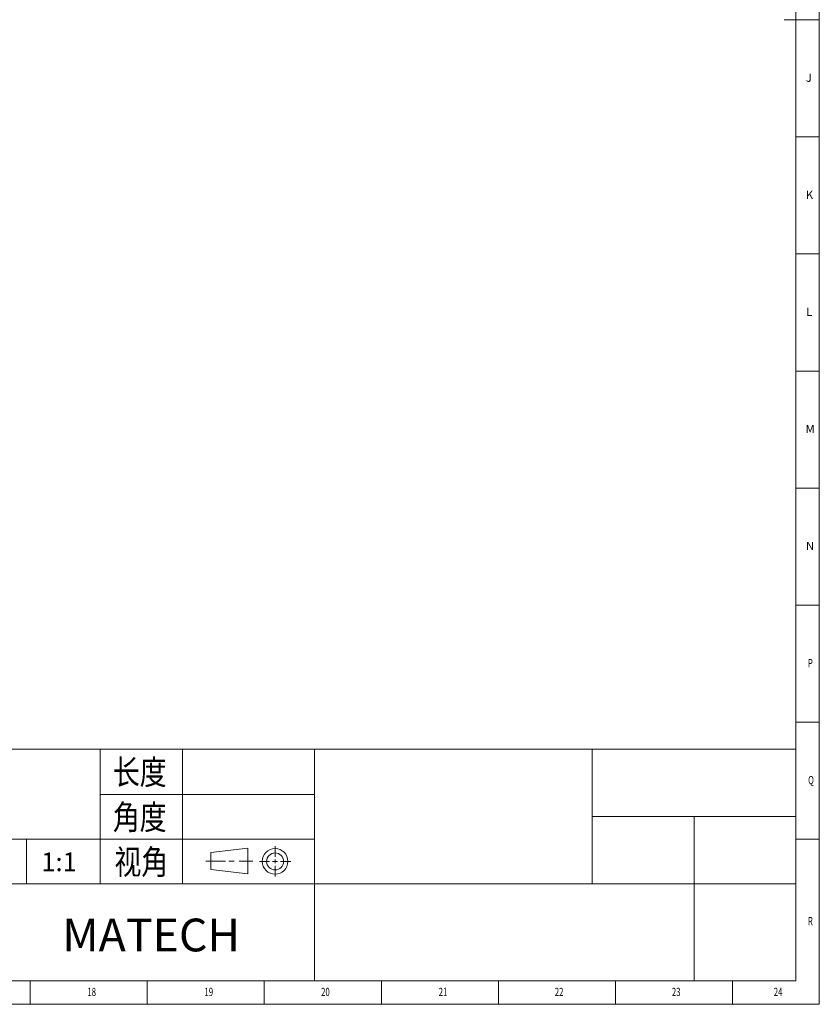
# Model space of a CAD drawing. Units: millimetres. Extents: x 5872 to 14965, y 4391 to 7296.
# Drawn here: x 13785 to 14965, y 4391 to 5844 of the extents above; entities that cross this region are included whole.
import ezdxf

# ---------------------------------------------------------------- set-up
doc = ezdxf.new("R2010")
doc.units = ezdxf.units.MM
doc.layers.add('10', color=7, linetype='Continuous')
doc.layers.add('5', color=7, linetype='Continuous')
for name, color, linetype, lineweight in [('标注', 3, 'Continuous', 18), ('粗实线', 7, 'Continuous', 35), ('细实线', 3, 'Continuous', 18)]:
    doc.layers.add(name, color=color, linetype=linetype, lineweight=lineweight)
doc.styles.add('BST-CH', font='simhei.ttf', dxfattribs={"width": 0.7})
doc.styles.add('SLDTEXTSTYLE5', font='TXT', dxfattribs={"width": 0.7})

msp = doc.modelspace()

# ---------------------------------------------------------------- linework, layer by layer
at = {"lineweight": 0}
for p, q in [((14067.58, 4615.23), (14122.11, 4621.65)), ((14122.11, 4621.65), (14122.11, 4583.79)), ((14067.58, 4615.23), (14067.58, 4590.22)), ((14067.58, 4590.22), (14122.11, 4583.79))]:
    msp.add_line(p, q, dxfattribs=at)
for radius in [18.93, 12.51]:
    msp.add_circle((14162.15, 4602.25), radius, dxfattribs=at)
at = {"layer": '5', "lineweight": 0}
for p, q in [((14964.85, 4391.38), (14964.85, 7296.4)), ((14930.3, 4425.93), (14930.3, 7262.03)), ((14964.85, 5843.89), (14913.03, 5843.89)), ((14964.85, 5671.18), (14930.3, 5671.18)), ((14964.85, 5498.47), (14930.3, 5498.47)), ((14964.85, 5325.75), (14930.3, 5325.75)), ((14964.85, 5153.04), (14930.3, 5153.04)), ((14964.85, 4980.33), (14930.3, 4980.33)), ((14964.85, 4807.62), (14930.3, 4807.62)), ((14964.85, 4634.91), (14930.3, 4634.91)), ((10857.76, 4425.93), (14930.3, 4425.93)), ((13800.77, 4391.38), (13800.77, 4425.93)), ((13973.48, 4391.38), (13973.48, 4425.93)), ((14146.19, 4391.38), (14146.19, 4425.93)), ((14318.9, 4391.38), (14318.9, 4425.93)), ((14491.61, 4391.38), (14491.61, 4425.93)), ((14664.33, 4391.38), (14664.33, 4425.93)), ((14837.04, 4391.38), (14837.04, 4425.93)), ((10857.76, 4391.38), (14964.85, 4391.38))]:
    msp.add_line(p, q, dxfattribs=at)
at = {"layer": '标注', "lineweight": 0}
for p, q in [((12961.39, 4767.9), (14930.3, 4767.9)), ((14930.3, 4767.9), (14930.3, 4425.93)), ((14930.3, 4425.93), (12961.39, 4425.93))]:
    msp.add_line(p, q, dxfattribs=at)
at = {"layer": '粗实线', "lineweight": 0}
for p, q in [((13904.39, 4767.9), (13904.39, 4568.93)), ((14025.64, 4767.9), (14025.64, 4568.93)), ((14220.46, 4767.9), (14220.46, 4425.93)), ((14629.78, 4767.9), (14629.78, 4568.93)), ((13904.39, 4701.06), (14220.46, 4701.06)), ((14629.78, 4668.41), (14930.3, 4668.41)), ((14780.04, 4668.41), (14780.04, 4425.93)), ((12961.39, 4635.25), (14220.46, 4635.25)), ((13795.59, 4635.25), (13795.59, 4568.93)), ((13686.78, 4568.93), (14930.3, 4568.93))]:
    msp.add_line(p, q, dxfattribs=at)
at = {"layer": '细实线', "lineweight": 0}
for p, q in [((14162.15, 4624.48), (14162.15, 4608.74)), ((14088.86, 4602.72), (14059.91, 4602.72)), ((14094.17, 4602.72), (14101.87, 4602.72)), ((14109.17, 4602.72), (14129.22, 4602.72)), ((14139.28, 4602.25), (14154.09, 4602.25)), ((14158.48, 4602.25), (14165.68, 4602.25)), ((14162.15, 4605.15), (14162.15, 4599.59)), ((14162.15, 4579.72), (14162.15, 4595.76)), ((14170.27, 4602.25), (14185.43, 4602.25))]:
    msp.add_line(p, q, dxfattribs=at)

# ---------------------------------------------------------------- texts
at = {"lineweight": 0}
msp.add_text('1:1', height=27.634, dxfattribs=at).set_placement((13817.39, 4587.77))
at = {"insert": (13848.29, 4517.83), "char_height": 48.3593, "attachment_point": 1}
msp.add_mtext_dynamic_manual_height_columns('{\\fSimHei|b0|i0|c134|p49;MATECH}', width=149.3833, gutter_width=26.87, heights=[0], dxfattribs=at)
at = {"layer": '10', "lineweight": 0, "style": 'SLDTEXTSTYLE5', "width": 0.7}
for s, p in [('P', (14948.01, 4888.75)), ('Q', (14948.33, 4716.22)), ('R', (14947.96, 4508.1)), ('18', (13885.25, 4403.61)), ('19', (14057.96, 4403.61)), ('20', (14229.96, 4403.61)), ('21', (14403.38, 4403.61)), ('22', (14574.68, 4403.61)), ('23', (14747.39, 4403.61)), ('24', (14897.65, 4403.61))]:
    msp.add_text(s, height=12.09, dxfattribs=at).set_placement(p)
at = {"layer": '10', "lineweight": 0, "char_height": 12.09, "attachment_point": 2, "style": 'SLDTEXTSTYLE5'}
for s, insert in [('J', (14949.35, 5764.58)), ('K', (14950.41, 5591.69)), ('L', (14949.92, 5419.16)), ('M', (14951.36, 5246.27)), ('N', (14951.2, 5073.74))]:
    msp.add_mtext(s, dxfattribs=dict(at, insert=insert))
at = {"layer": '粗实线', "lineweight": 0, "style": 'BST-CH', "width": 0.8}
for s, p in [('长度', (13923.04, 4715.83)), ('角度', (13922.96, 4649.41)), ('视角', (13925.24, 4583.24))]:
    msp.add_text(s, height=36.27, dxfattribs=at).set_placement(p)

doc.saveas('drawing.dxf')
